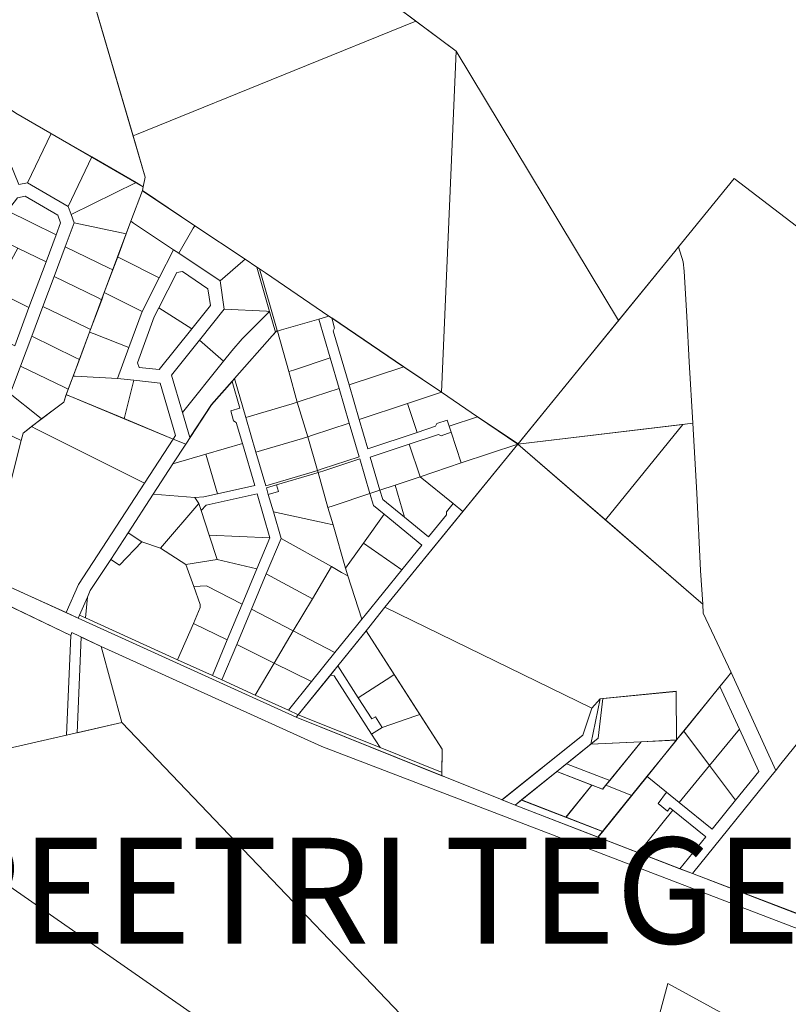
# Model space of a CAD drawing. Units: millimetres. Extents: x 1331 to 38040, y -5065 to 26310.
# Drawn here: x 17833 to 18559, y 16881 to 17811 of the extents above; entities that cross this region are included whole.
import ezdxf

# ---------------------------------------------------------------- set-up
doc = ezdxf.new("R2010")
doc.units = ezdxf.units.MM
doc.layers.get('0').update_dxf_attribs({"lineweight": 5})
doc.layers.add('Level 1', color=24, linetype='Continuous', lineweight=0)
doc.styles.add('PAKS', font='swisseb.ttf', dxfattribs={"height": 1.2})

msp = doc.modelspace()

# ---------------------------------------------------------------- linework, layer by layer
at = {"layer": 'Level 1'}
for p, q in [((18381.01, 17169.52), (18452.79, 17176.65)), ((18452.79, 17176.65), (18453.16, 17130.67)), ((18372.19, 17126.8), (18381.01, 17169.52)), ((18381.01, 17169.52), (18373.04, 17160.79)), ((18383.56, 17169.77), (18379.24, 17132.47)), ((18373.04, 17160.79), (18364.69, 17135.15)), ((18364.69, 17135.15), (18288.34, 17074.2)), ((18300.63, 17069.23), (18379.24, 17132.47)), ((18372.19, 17126.8), (18453.16, 17130.67)), ((18419.69, 17129.07), (18383.41, 17084.17)), ((18453.16, 17130.67), (18425.29, 17096.23)), ((18340.17, 17101.04), (18383.41, 17084.17)), ((18425.29, 17096.23), (18379, 17038.95)), ((18373.27, 17088.13), (18348.75, 17057.79)), ((18386.47, 17087.97), (18410.91, 17078.44)), ((18288.34, 17074.2), (18300.63, 17069.23)), ((18383.41, 17044.4), (18306.63, 17074.06)), ((18379, 17038.95), (18300.63, 17069.23))]:
    msp.add_line(p, q, dxfattribs=at)
at = {"layer": 'Level 1', "flags": 128}
for points in [[(17899.83, 18039.06), (17870.25, 18000.11), (17866.9, 17995.71), (17866.62, 17950.86), (17939.98, 17701.08), (17943.22, 17702.4), (18091.9, 17762.85), (18206.91, 17809.58)], [(17899.83, 18039.06), (17870.25, 18000.11), (17866.9, 17995.71), (17866.62, 17950.86), (17939.98, 17701.08), (17943.22, 17702.4), (18091.9, 17762.85), (18206.91, 17809.58)], [(17866.9, 17995.71), (17863.28, 17990.93), (17746.17, 17836.16), (17667.08, 17731.65), (17636.41, 17691.1), (17732.73, 17619.66), (17814.87, 17728.45), (17816.51, 17730.96), (17829.29, 17722.65), (17949.53, 17653.16), (17951.42, 17662.13), (17866.62, 17950.86)], [(17866.9, 17995.71), (17863.28, 17990.93), (17746.17, 17836.16), (17667.08, 17731.65), (17636.41, 17691.1), (17732.73, 17619.66), (17814.87, 17728.45), (17816.51, 17730.96), (17829.29, 17722.65), (17949.53, 17653.16), (17951.42, 17662.13), (17866.62, 17950.86)], [(18206.91, 17809.58), (18091.9, 17762.85), (17943.22, 17702.4), (17939.98, 17701.08), (17951.42, 17662.13), (17949.53, 17653.16), (17948.74, 17649.42), (17998.15, 17616.38), (18045.61, 17584.61), (18056.65, 17577.22), (18059.16, 17575.53), (18064.84, 17571.7), (18124.88, 17531.06), (18127.42, 17529.31), (18195.47, 17483.18), (18231.06, 17459.14), (18245.21, 17781.04)], [(18206.91, 17809.58), (18091.9, 17762.85), (17943.22, 17702.4), (17939.98, 17701.08), (17951.42, 17662.13), (17949.53, 17653.16), (17948.74, 17649.42), (17998.15, 17616.38), (18045.61, 17584.61), (18056.65, 17577.22), (18059.16, 17575.53), (18064.84, 17571.7), (18124.88, 17531.06), (18127.42, 17529.31), (18195.47, 17483.18), (18231.06, 17459.14), (18245.21, 17781.04)], [(18245.21, 17781.04), (18231.06, 17459.14), (18265.16, 17436), (18303.46, 17410.27), (18398.43, 17526.91)], [(18245.21, 17781.04), (18231.06, 17459.14), (18265.16, 17436), (18303.46, 17410.27), (18398.43, 17526.91)], [(17806.43, 17717.27), (17831.93, 17655.24), (17840.08, 17656.89), (17862.4, 17703.51), (17829.29, 17722.65), (17816.51, 17730.96), (17814.87, 17728.45)], [(17806.43, 17717.27), (17831.93, 17655.24), (17840.08, 17656.89), (17862.4, 17703.51), (17829.29, 17722.65), (17816.51, 17730.96), (17814.87, 17728.45)], [(17840.08, 17656.89), (17878.64, 17634.61), (17900.96, 17681.23), (17862.4, 17703.51)], [(17840.08, 17656.89), (17878.64, 17634.61), (17900.96, 17681.23), (17862.4, 17703.51)], [(17878.64, 17634.61), (17881.43, 17626.83), (17942.7, 17657.11), (17900.96, 17681.23)], [(17878.64, 17634.61), (17881.43, 17626.83), (17942.7, 17657.11), (17900.96, 17681.23)], [(17881.43, 17626.83), (17884.22, 17619.05), (17929.07, 17609.5), (17933.48, 17608.56), (17937.87, 17620.61), (17948.65, 17649.5), (17949.53, 17653.16), (17945.48, 17655.51), (17942.7, 17657.11)], [(17881.43, 17626.83), (17884.22, 17619.05), (17929.07, 17609.5), (17933.48, 17608.56), (17937.87, 17620.61), (17948.65, 17649.5), (17949.53, 17653.16), (17945.48, 17655.51), (17942.7, 17657.11)], [(18546.9, 17101.96), (18550.57, 17106.51), (18674.64, 17260.26), (18818.93, 17436.39), (18609.38, 17583.26), (18507.55, 17660.89), (18457.92, 17599.94), (18454.96, 17596.29), (18459.32, 17582.38), (18460.47, 17573.32), (18463.08, 17530.57), (18465.25, 17487.67), (18468.55, 17429.89), (18472.31, 17363.93), (18475.81, 17290.62), (18478.01, 17259.09), (18478.44, 17250.44), (18504.77, 17194.37)], [(18546.9, 17101.96), (18550.57, 17106.51), (18674.64, 17260.26), (18818.93, 17436.39), (18609.38, 17583.26), (18507.55, 17660.89), (18457.92, 17599.94), (18454.96, 17596.29), (18459.32, 17582.38), (18460.47, 17573.32), (18463.08, 17530.57), (18465.25, 17487.67), (18468.55, 17429.89), (18472.31, 17363.93), (18475.81, 17290.62), (18478.01, 17259.09), (18478.44, 17250.44), (18504.77, 17194.37)], [(17940.43, 17618.9), (17978.12, 17593.67), (17983.1, 17590.33), (17996.79, 17614.03), (17998.15, 17616.38), (17948.65, 17649.5), (17937.87, 17620.61)], [(17940.43, 17618.9), (17978.12, 17593.67), (17983.1, 17590.33), (17996.79, 17614.03), (17998.15, 17616.38), (17948.65, 17649.5), (17937.87, 17620.61)], [(17821.19, 17630.25), (17867.22, 17607.85), (17871.44, 17619.13), (17868.83, 17626.42), (17838.01, 17644.23), (17830.61, 17642.73)], [(17821.19, 17630.25), (17867.22, 17607.85), (17871.44, 17619.13), (17868.83, 17626.42), (17838.01, 17644.23), (17830.61, 17642.73)], [(17804.49, 17608.13), (17830.92, 17595.27), (17857.66, 17582.26), (17867.22, 17607.85), (17821.19, 17630.25)], [(17804.49, 17608.13), (17830.92, 17595.27), (17857.66, 17582.26), (17867.22, 17607.85), (17821.19, 17630.25)], [(17875.81, 17596.54), (17916.67, 17576.66), (17920.81, 17574.65), (17925.36, 17586.81), (17933.48, 17608.56), (17929.07, 17609.5), (17884.22, 17619.05)], [(17875.81, 17596.54), (17916.67, 17576.66), (17920.81, 17574.65), (17925.36, 17586.81), (17933.48, 17608.56), (17929.07, 17609.5), (17884.22, 17619.05)], [(17940.43, 17618.9), (17937.87, 17620.61), (17925.28, 17586.85), (17928.9, 17585.03), (17964.63, 17567.1), (17978.12, 17593.67)], [(17940.43, 17618.9), (17937.87, 17620.61), (17925.28, 17586.85), (17928.9, 17585.03), (17964.63, 17567.1), (17978.12, 17593.67)], [(17983.1, 17590.33), (18022.21, 17564.16), (18043.5, 17582.77), (18045.61, 17584.61), (17998.15, 17616.38), (17996.79, 17614.03)], [(17983.1, 17590.33), (18022.21, 17564.16), (18043.5, 17582.77), (18045.61, 17584.61), (17998.15, 17616.38), (17996.79, 17614.03)], [(17808.93, 17555.09), (17841.57, 17539.21), (17857.66, 17582.26), (17830.92, 17595.27)], [(17808.93, 17555.09), (17841.57, 17539.21), (17857.66, 17582.26), (17830.92, 17595.27)], [(17865.27, 17568.34), (17906.26, 17548.4), (17910.28, 17546.45), (17912.71, 17553.14), (17920.81, 17574.65), (17916.67, 17576.66), (17875.81, 17596.54)], [(17865.27, 17568.34), (17906.26, 17548.4), (17910.28, 17546.45), (17912.71, 17553.14), (17920.81, 17574.65), (17916.67, 17576.66), (17875.81, 17596.54)], [(18451.48, 17592.03), (18303.38, 17410.15), (18463.7, 17429.31), (18468.55, 17429.89), (18465.25, 17487.67), (18463.08, 17530.57), (18460.47, 17573.32), (18459.32, 17582.38), (18454.96, 17596.29)], [(18451.48, 17592.03), (18303.38, 17410.15), (18463.7, 17429.31), (18468.55, 17429.89), (18465.25, 17487.67), (18463.08, 17530.57), (18460.47, 17573.32), (18459.32, 17582.38), (18454.96, 17596.29)], [(17928.9, 17585.03), (17925.28, 17586.85), (17912.71, 17553.14), (17917.03, 17550.97), (17948.45, 17535.21), (17964.63, 17567.1)], [(17928.9, 17585.03), (17925.28, 17586.85), (17912.71, 17553.14), (17917.03, 17550.97), (17948.45, 17535.21), (17964.63, 17567.1)], [(18022.21, 17564.16), (18026.05, 17537.52), (18065.81, 17535.54), (18068.85, 17535.39), (18056.65, 17577.22), (18045.61, 17584.61), (18043.5, 17582.77)], [(18022.21, 17564.16), (18026.05, 17537.52), (18065.81, 17535.54), (18068.85, 17535.39), (18056.65, 17577.22), (18045.61, 17584.61), (18043.5, 17582.77)], [(17981.2, 17572.13), (17964.29, 17538.8), (17995.32, 17519.05), (18012.91, 17541.09), (18010.63, 17556.87), (17986.52, 17573)], [(17981.2, 17572.13), (17964.29, 17538.8), (17995.32, 17519.05), (18012.91, 17541.09), (18010.63, 17556.87), (17986.52, 17573)], [(18059.16, 17575.53), (18076.04, 17517.51), (18076.22, 17516.87), (18080.12, 17518.01), (18115.27, 17528.24), (18124.87, 17531.04), (18064.84, 17571.7)], [(18059.16, 17575.53), (18076.04, 17517.51), (18076.22, 17516.87), (18080.12, 17518.01), (18115.27, 17528.24), (18124.87, 17531.04), (18064.84, 17571.7)], [(17854.73, 17540.14), (17895.86, 17520.14), (17899.75, 17518.24), (17910.28, 17546.45), (17906.26, 17548.4), (17865.27, 17568.34)], [(17854.73, 17540.14), (17895.86, 17520.14), (17899.75, 17518.24), (17910.28, 17546.45), (17906.26, 17548.4), (17865.27, 17568.34)], [(17790.46, 17521.34), (17828.06, 17503.05), (17841.57, 17539.21), (17808.93, 17555.09)], [(17790.46, 17521.34), (17828.06, 17503.05), (17841.57, 17539.21), (17808.93, 17555.09)], [(17917.03, 17550.97), (17912.71, 17553.14), (17898.83, 17515.93), (17903.18, 17514.23), (17936, 17501.43), (17948.45, 17535.21)], [(17917.03, 17550.97), (17912.71, 17553.14), (17898.83, 17515.93), (17903.18, 17514.23), (17936, 17501.43), (17948.45, 17535.21)], [(17844.19, 17511.96), (17885.29, 17491.96), (17889.22, 17490.05), (17898.88, 17515.91), (17899.75, 17518.24), (17895.86, 17520.14), (17854.73, 17540.14)], [(17844.19, 17511.96), (17885.29, 17491.96), (17889.22, 17490.05), (17898.88, 17515.91), (17899.75, 17518.24), (17895.86, 17520.14), (17854.73, 17540.14)], [(17964.29, 17538.8), (17959.93, 17530.2), (17943.97, 17486.9), (17945.63, 17482.54), (17964.54, 17480.46), (17995.32, 17519.05)], [(17964.29, 17538.8), (17959.93, 17530.2), (17943.97, 17486.9), (17945.63, 17482.54), (17964.54, 17480.46), (17995.32, 17519.05)], [(18042.86, 17509.42), (18033.04, 17498.18), (18025.28, 17488.46), (17986.64, 17440.02), (17993.65, 17416.34), (18013.84, 17447.37), (18033.34, 17469.41), (18035.79, 17472.07), (18071.41, 17512.25), (18074.56, 17515.8), (18068.85, 17535.39), (18066.58, 17533.13)], [(18042.86, 17509.42), (18033.04, 17498.18), (18025.28, 17488.46), (17986.64, 17440.02), (17993.65, 17416.34), (18013.84, 17447.37), (18033.34, 17469.41), (18035.79, 17472.07), (18071.41, 17512.25), (18074.56, 17515.8), (18068.85, 17535.39), (18066.58, 17533.13)], [(18026.05, 17537.52), (18002.62, 17508.15), (18025.28, 17488.46), (18033.04, 17498.18), (18042.86, 17509.42), (18066.58, 17533.13), (18068.85, 17535.39), (18065.81, 17535.54)], [(18026.05, 17537.52), (18002.62, 17508.15), (18025.28, 17488.46), (18033.04, 17498.18), (18042.86, 17509.42), (18066.58, 17533.13), (18068.85, 17535.39), (18065.81, 17535.54)], [(18076.22, 17516.87), (18087.07, 17478.56), (18091.28, 17479.97), (18126.02, 17491.58), (18115.27, 17528.24), (18080.12, 17518.01)], [(18076.22, 17516.87), (18087.07, 17478.56), (18091.28, 17479.97), (18126.02, 17491.58), (18115.27, 17528.24), (18080.12, 17518.01)], [(18115.27, 17528.24), (18126.02, 17491.58), (18134.47, 17462.77), (18144.08, 17430.03), (18153.4, 17398.24), (18118.65, 17386.63), (18114.23, 17385.23), (18114.76, 17383.3), (18119.21, 17384.71), (18153.96, 17396.32), (18163.6, 17363.45), (18173.09, 17366.62), (18163.93, 17397.86), (18200.72, 17410.15), (18228.23, 17419.34), (18230.76, 17418.08), (18240.24, 17421.25), (18238.34, 17426.94), (18236.44, 17432.63), (18226.95, 17429.46), (18225.69, 17426.93), (18208.09, 17421.05), (18161.68, 17405.54), (18153.57, 17433.2), (18143.96, 17465.94), (18128.93, 17517.2), (18130.29, 17519.68), (18127.47, 17529.28), (18124.87, 17531.04)], [(18115.27, 17528.24), (18126.02, 17491.58), (18134.47, 17462.77), (18144.08, 17430.03), (18153.4, 17398.24), (18118.65, 17386.63), (18114.23, 17385.23), (18114.76, 17383.3), (18119.21, 17384.71), (18153.96, 17396.32), (18163.6, 17363.45), (18173.09, 17366.62), (18163.93, 17397.86), (18200.72, 17410.15), (18228.23, 17419.34), (18230.76, 17418.08), (18240.24, 17421.25), (18238.34, 17426.94), (18236.44, 17432.63), (18226.95, 17429.46), (18225.69, 17426.93), (18208.09, 17421.05), (18161.68, 17405.54), (18153.57, 17433.2), (18143.96, 17465.94), (18128.93, 17517.2), (18130.29, 17519.68), (18127.47, 17529.28), (18124.87, 17531.04)], [(18127.47, 17529.28), (18130.29, 17519.68), (18128.93, 17517.2), (18143.96, 17465.94), (18195.54, 17483.18)], [(18127.47, 17529.28), (18130.29, 17519.68), (18128.93, 17517.2), (18143.96, 17465.94), (18195.54, 17483.18)], [(18035.75, 17472), (18046.42, 17435.39), (18090.19, 17448.14), (18094.83, 17449.61), (18087.07, 17478.56), (18076.22, 17516.87), (18076.04, 17517.51), (18071.39, 17512.25)], [(18035.75, 17472), (18046.42, 17435.39), (18090.19, 17448.14), (18094.83, 17449.61), (18087.07, 17478.56), (18076.22, 17516.87), (18076.04, 17517.51), (18071.39, 17512.25)], [(17833.66, 17483.77), (17874.77, 17463.77), (17878.69, 17461.86), (17883.29, 17474.28), (17889.22, 17490.05), (17885.29, 17491.96), (17844.19, 17511.96)], [(17833.66, 17483.77), (17874.77, 17463.77), (17878.69, 17461.86), (17883.29, 17474.28), (17889.22, 17490.05), (17885.29, 17491.96), (17844.19, 17511.96)], [(17903.18, 17514.23), (17898.83, 17515.93), (17883.29, 17474.28), (17885.31, 17474.18), (17925.23, 17472.22), (17936, 17501.43)], [(17903.18, 17514.23), (17898.83, 17515.93), (17883.29, 17474.28), (17885.31, 17474.18), (17925.23, 17472.22), (17936, 17501.43)], [(18002.62, 17508.15), (17976.26, 17475.11), (17986.64, 17440.02), (18025.28, 17488.46)], [(18002.62, 17508.15), (17976.26, 17475.11), (17986.64, 17440.02), (18025.28, 17488.46)], [(18087.07, 17478.56), (18094.83, 17449.61), (18099.73, 17451.16), (18134.47, 17462.77), (18126.02, 17491.58), (18091.28, 17479.97)], [(18087.07, 17478.56), (18094.83, 17449.61), (18099.73, 17451.16), (18134.47, 17462.77), (18126.02, 17491.58), (18091.28, 17479.97)], [(17823.86, 17457.55), (17849.84, 17436.79), (17853.44, 17433.91), (17874.37, 17449.86), (17876.79, 17456.78), (17878.69, 17461.86), (17874.77, 17463.77), (17833.66, 17483.77)], [(17823.86, 17457.55), (17849.84, 17436.79), (17853.44, 17433.91), (17874.37, 17449.86), (17876.79, 17456.78), (17878.69, 17461.86), (17874.77, 17463.77), (17833.66, 17483.77)], [(18143.96, 17465.94), (18153.57, 17433.2), (18198.97, 17448.37), (18231.09, 17459.1), (18195.54, 17483.18)], [(18143.96, 17465.94), (18153.57, 17433.2), (18198.97, 17448.37), (18231.09, 17459.1), (18195.54, 17483.18)], [(17885.31, 17474.18), (17883.29, 17474.28), (17876.77, 17456.8), (17879.54, 17455.65), (17931.47, 17434.14), (17940.76, 17470.51), (17925.23, 17472.22)], [(17885.31, 17474.18), (17883.29, 17474.28), (17876.77, 17456.8), (17879.54, 17455.65), (17931.47, 17434.14), (17940.76, 17470.51), (17925.23, 17472.22)], [(17940.76, 17470.51), (17931.47, 17434.14), (17977.87, 17414.92), (17980.05, 17418.26), (17965.39, 17467.79)], [(17940.76, 17470.51), (17931.47, 17434.14), (17977.87, 17414.92), (17980.05, 17418.26), (17965.39, 17467.79)], [(18014.76, 17191.54), (18023.86, 17187.39), (18037.81, 17220.79), (18051.77, 17254.24), (18065.74, 17287.69), (18079.71, 17321.14), (18072.4, 17346.22), (18067.61, 17362.66), (18065.79, 17368.9), (18075.39, 17371.7), (18109.68, 17381.69), (18114.76, 17383.3), (18114.23, 17385.23), (18109.12, 17383.6), (18065.23, 17370.82), (18055.97, 17402.63), (18046.42, 17435.39), (18035.75, 17472), (18033.4, 17469.35), (18040.74, 17444.15), (18032.1, 17441.63), (18034.9, 17432.03), (18037.38, 17430.67), (18043.24, 17410.55), (18054.78, 17370.95), (18019.58, 17363.05), (18006.86, 17360.2), (17998.15, 17359.85), (18001.95, 17353.97), (18004.13, 17347.32), (18008.78, 17352.43), (18057.02, 17363.25), (18069.12, 17321.73), (18056.9, 17292.48), (18042.87, 17258.86), (18028.82, 17225.2)], [(18014.76, 17191.54), (18023.86, 17187.39), (18037.81, 17220.79), (18051.77, 17254.24), (18065.74, 17287.69), (18079.71, 17321.14), (18072.4, 17346.22), (18067.61, 17362.66), (18065.79, 17368.9), (18075.39, 17371.7), (18109.68, 17381.69), (18114.76, 17383.3), (18114.23, 17385.23), (18109.12, 17383.6), (18065.23, 17370.82), (18055.97, 17402.63), (18046.42, 17435.39), (18035.75, 17472), (18033.4, 17469.35), (18040.74, 17444.15), (18032.1, 17441.63), (18034.9, 17432.03), (18037.38, 17430.67), (18043.24, 17410.55), (18054.78, 17370.95), (18019.58, 17363.05), (18006.86, 17360.2), (17998.15, 17359.85), (18001.95, 17353.97), (18004.13, 17347.32), (18008.78, 17352.43), (18057.02, 17363.25), (18069.12, 17321.73), (18056.9, 17292.48), (18042.87, 17258.86), (18028.82, 17225.2)], [(17794.23, 17432.67), (17804.14, 17427.93), (17830.04, 17415.53), (17830.96, 17415.09), (17834.18, 17413.55), (17835.98, 17420.6), (17853.44, 17433.91), (17849.84, 17436.79), (17823.86, 17457.55), (17816.22, 17457.59), (17808.06, 17461.56)], [(17794.23, 17432.67), (17804.14, 17427.93), (17830.04, 17415.53), (17830.96, 17415.09), (17834.18, 17413.55), (17835.98, 17420.6), (17853.44, 17433.91), (17849.84, 17436.79), (17823.86, 17457.55), (17816.22, 17457.59), (17808.06, 17461.56)], [(17977.45, 17391.38), (18008.68, 17400.48), (18043.24, 17410.55), (18037.38, 17430.67), (18034.9, 17432.03), (18032.1, 17441.63), (18040.74, 17444.15), (18033.4, 17469.35), (18013.88, 17447.3), (17989.59, 17410.01)], [(17977.45, 17391.38), (18008.68, 17400.48), (18043.24, 17410.55), (18037.38, 17430.67), (18034.9, 17432.03), (18032.1, 17441.63), (18040.74, 17444.15), (18033.4, 17469.35), (18013.88, 17447.3), (17989.59, 17410.01)], [(18094.83, 17449.61), (18104.93, 17417.02), (18109.33, 17418.42), (18144.08, 17430.03), (18134.47, 17462.77), (18099.73, 17451.16)], [(18094.83, 17449.61), (18104.93, 17417.02), (18109.33, 17418.42), (18144.08, 17430.03), (18134.47, 17462.77), (18099.73, 17451.16)], [(17876.77, 17456.81), (17874.37, 17449.86), (17843.89, 17426.63), (17848.54, 17424.3), (17950.72, 17373.24), (17977.9, 17414.93), (17931.49, 17434.15), (17879.55, 17455.66)], [(17876.77, 17456.81), (17874.37, 17449.86), (17843.89, 17426.63), (17848.54, 17424.3), (17950.72, 17373.24), (17977.9, 17414.93), (17931.49, 17434.15), (17879.55, 17455.66)], [(18198.97, 17448.37), (18208.09, 17421.05), (18225.69, 17426.93), (18226.95, 17429.46), (18236.44, 17432.63), (18238.34, 17426.94), (18265.28, 17435.94), (18231.09, 17459.1)], [(18198.97, 17448.37), (18208.09, 17421.05), (18225.69, 17426.93), (18226.95, 17429.46), (18236.44, 17432.63), (18238.34, 17426.94), (18265.28, 17435.94), (18231.09, 17459.1)], [(18046.42, 17435.39), (18055.97, 17402.63), (18099.8, 17415.39), (18104.93, 17417.02), (18094.83, 17449.61), (18090.19, 17448.14)], [(18046.42, 17435.39), (18055.97, 17402.63), (18099.8, 17415.39), (18104.93, 17417.02), (18094.83, 17449.61), (18090.19, 17448.14)], [(18153.57, 17433.2), (18161.68, 17405.54), (18208.09, 17421.05), (18198.97, 17448.37)], [(18153.57, 17433.2), (18161.68, 17405.54), (18208.09, 17421.05), (18198.97, 17448.37)], [(18238.34, 17426.94), (18240.24, 17421.25), (18249.92, 17392.29), (18303.36, 17410.15), (18265.28, 17435.94)], [(18238.34, 17426.94), (18240.24, 17421.25), (18249.92, 17392.29), (18303.36, 17410.15), (18265.28, 17435.94)], [(17843.89, 17426.63), (17835.98, 17420.6), (17834.18, 17413.55), (17802.93, 17291), (17801.42, 17285.07), (17806.83, 17282.69), (17876.75, 17251.06), (17888.45, 17277.7), (17950.72, 17373.24), (17848.54, 17424.3)], [(17843.89, 17426.63), (17835.98, 17420.6), (17834.18, 17413.55), (17802.93, 17291), (17801.42, 17285.07), (17806.83, 17282.69), (17876.75, 17251.06), (17888.45, 17277.7), (17950.72, 17373.24), (17848.54, 17424.3)], [(18104.93, 17417.02), (18114.23, 17385.23), (18118.65, 17386.63), (18153.4, 17398.24), (18144.08, 17430.03), (18109.33, 17418.42)], [(18104.93, 17417.02), (18114.23, 17385.23), (18118.65, 17386.63), (18153.4, 17398.24), (18144.08, 17430.03), (18109.33, 17418.42)], [(18303.38, 17410.15), (18386.12, 17338.58), (18459.21, 17428.77)], [(18303.38, 17410.15), (18386.12, 17338.58), (18459.21, 17428.77)], [(18459.21, 17428.77), (18386.12, 17338.58), (18474.04, 17262.53), (18478.01, 17259.09), (18475.81, 17290.62), (18472.31, 17363.93), (18468.55, 17429.89), (18463.7, 17429.31)], [(18459.21, 17428.77), (18386.12, 17338.58), (18474.04, 17262.53), (18478.01, 17259.09), (18475.81, 17290.62), (18472.31, 17363.93), (18468.55, 17429.89), (18463.7, 17429.31)], [(17977.87, 17414.92), (17888.49, 17277.71), (17876.75, 17251.04), (17888.14, 17245.89), (17889.35, 17248.64), (17896.8, 17265.56), (17899.52, 17271.74), (17918.74, 17301.25), (17935.12, 17326.39), (17958.85, 17362.91), (17977.42, 17391.48), (17989.57, 17410.07)], [(17977.87, 17414.92), (17888.49, 17277.71), (17876.75, 17251.04), (17888.14, 17245.89), (17889.35, 17248.64), (17896.8, 17265.56), (17899.52, 17271.74), (17918.74, 17301.25), (17935.12, 17326.39), (17958.85, 17362.91), (17977.42, 17391.48), (17989.57, 17410.07)], [(18055.97, 17402.63), (18065.23, 17370.82), (18109.12, 17383.6), (18114.23, 17385.23), (18104.93, 17417.02), (18099.8, 17415.39)], [(18055.97, 17402.63), (18065.23, 17370.82), (18109.12, 17383.6), (18114.23, 17385.23), (18104.93, 17417.02), (18099.8, 17415.39)], [(18200.72, 17410.15), (18211.03, 17379.3), (18249.92, 17392.29), (18240.24, 17421.25), (18230.76, 17418.08), (18228.23, 17419.34)], [(18200.72, 17410.15), (18211.03, 17379.3), (18249.92, 17392.29), (18240.24, 17421.25), (18230.76, 17418.08), (18228.23, 17419.34)], [(18008.68, 17400.48), (18019.58, 17363.05), (18054.78, 17370.95), (18043.24, 17410.55)], [(18008.68, 17400.48), (18019.58, 17363.05), (18054.78, 17370.95), (18043.24, 17410.55)], [(18163.93, 17397.86), (18173.09, 17366.62), (18187.33, 17371.38), (18211.03, 17379.3), (18200.72, 17410.15)], [(18163.93, 17397.86), (18173.09, 17366.62), (18187.33, 17371.38), (18211.03, 17379.3), (18200.72, 17410.15)], [(18303.36, 17410.15), (18177.8, 17256.08), (18373.12, 17160.82), (18364.77, 17135.18), (18288.42, 17074.23), (18300.71, 17069.26), (18372.27, 17126.83), (18381.09, 17169.53), (18452.87, 17176.68), (18453.24, 17130.75), (18501.23, 17190.04), (18504.71, 17194.43), (18478.44, 17250.44), (18478.01, 17259.09), (18474.01, 17262.53)], [(18303.36, 17410.15), (18177.8, 17256.08), (18373.12, 17160.82), (18364.77, 17135.18), (18288.42, 17074.23), (18300.71, 17069.26), (18372.27, 17126.83), (18381.09, 17169.53), (18452.87, 17176.68), (18453.24, 17130.75), (18501.23, 17190.04), (18504.71, 17194.43), (18478.44, 17250.44), (18478.01, 17259.09), (18474.01, 17262.53)], [(18211.03, 17379.3), (18242.1, 17353.98), (18251.4, 17346.4), (18303.36, 17410.15), (18249.92, 17392.29)], [(18211.03, 17379.3), (18242.1, 17353.98), (18251.4, 17346.4), (18303.36, 17410.15), (18249.92, 17392.29)], [(17958.87, 17362.85), (17998.15, 17359.85), (18006.86, 17360.2), (18019.58, 17363.05), (18008.68, 17400.48), (17977.45, 17391.38)], [(17958.87, 17362.85), (17998.15, 17359.85), (18006.86, 17360.2), (18019.58, 17363.05), (18008.68, 17400.48), (17977.45, 17391.38)], [(18114.76, 17383.3), (18123.92, 17350.19), (18128.85, 17351.84), (18163.6, 17363.45), (18153.96, 17396.32), (18119.21, 17384.71)], [(18114.76, 17383.3), (18123.92, 17350.19), (18128.85, 17351.84), (18163.6, 17363.45), (18153.96, 17396.32), (18119.21, 17384.71)], [(18067.61, 17362.66), (18072.4, 17346.22), (18123.36, 17335.06), (18128.76, 17333.88), (18123.92, 17350.19), (18114.76, 17383.3), (18109.68, 17381.69), (18075.39, 17371.7), (18077.21, 17365.46)], [(18067.61, 17362.66), (18072.4, 17346.22), (18123.36, 17335.06), (18128.76, 17333.88), (18123.92, 17350.19), (18114.76, 17383.3), (18109.68, 17381.69), (18075.39, 17371.7), (18077.21, 17365.46)], [(18187.33, 17371.38), (18196.2, 17341.13), (18219.04, 17322.52), (18236.07, 17343.41), (18235.78, 17346.23), (18242.1, 17353.98), (18211.03, 17379.3)], [(18187.33, 17371.38), (18196.2, 17341.13), (18219.04, 17322.52), (18236.07, 17343.41), (18235.78, 17346.23), (18242.1, 17353.98), (18211.03, 17379.3)], [(18065.79, 17368.9), (18067.61, 17362.66), (18077.21, 17365.46), (18075.39, 17371.7)], [(18065.79, 17368.9), (18067.61, 17362.66), (18077.21, 17365.46), (18075.39, 17371.7)], [(18173.09, 17366.62), (18175.66, 17357.87), (18196.2, 17341.13), (18187.33, 17371.38)], [(18173.09, 17366.62), (18175.66, 17357.87), (18196.2, 17341.13), (18187.33, 17371.38)], [(17935.12, 17326.39), (17948.28, 17317.81), (17965.73, 17311.92), (18001.95, 17353.97), (17998.15, 17359.85), (17958.87, 17362.85)], [(17935.12, 17326.39), (17948.28, 17317.81), (17965.73, 17311.92), (18001.95, 17353.97), (17998.15, 17359.85), (17958.87, 17362.85)], [(18004.13, 17347.32), (18011.7, 17324.12), (18069.12, 17321.73), (18057.02, 17363.25), (18008.78, 17352.43)], [(18004.13, 17347.32), (18011.7, 17324.12), (18069.12, 17321.73), (18057.02, 17363.25), (18008.78, 17352.43)], [(18086.55, 17158.85), (18095.95, 17154.57), (18160, 17233.81), (18162.45, 17236.84), (18177.8, 17256.08), (18251.4, 17346.4), (18242.1, 17353.98), (18235.78, 17346.23), (18236.07, 17343.41), (18219.04, 17322.52), (18196.2, 17341.13), (18175.66, 17357.87), (18173.09, 17366.62), (18163.6, 17363.45), (18166.94, 17352.08), (18177.08, 17343.81), (18212.72, 17314.76), (18193.8, 17291.54), (18159.1, 17248.7), (18155.97, 17244.77), (18152.21, 17240.07), (18130.58, 17213.32), (18108.55, 17186.06)], [(18086.55, 17158.85), (18095.95, 17154.57), (18160, 17233.81), (18162.45, 17236.84), (18177.8, 17256.08), (18251.4, 17346.4), (18242.1, 17353.98), (18235.78, 17346.23), (18236.07, 17343.41), (18219.04, 17322.52), (18196.2, 17341.13), (18175.66, 17357.87), (18173.09, 17366.62), (18163.6, 17363.45), (18166.94, 17352.08), (18177.08, 17343.81), (18212.72, 17314.76), (18193.8, 17291.54), (18159.1, 17248.7), (18155.97, 17244.77), (18152.21, 17240.07), (18130.58, 17213.32), (18108.55, 17186.06)], [(18123.92, 17350.19), (18128.76, 17333.88), (18140.42, 17292.96), (18144.47, 17298.59), (18157.53, 17316.7), (18177.08, 17343.81), (18166.94, 17352.08), (18163.6, 17363.45), (18128.85, 17351.84)], [(18123.92, 17350.19), (18128.76, 17333.88), (18140.42, 17292.96), (18144.47, 17298.59), (18157.53, 17316.7), (18177.08, 17343.81), (18166.94, 17352.08), (18163.6, 17363.45), (18128.85, 17351.84)], [(17965.73, 17311.92), (17989.65, 17296.41), (18019.21, 17301.12), (18011.7, 17324.12), (18004.13, 17347.32), (18001.95, 17353.97)], [(17965.73, 17311.92), (17989.65, 17296.41), (18019.21, 17301.12), (18011.7, 17324.12), (18004.13, 17347.32), (18001.95, 17353.97)], [(18072.4, 17346.22), (18079.71, 17321.14), (18127.19, 17294.47), (18136.85, 17289.04), (18142.61, 17285.81), (18140.42, 17292.96), (18128.76, 17333.88), (18123.36, 17335.06)], [(18072.4, 17346.22), (18079.71, 17321.14), (18127.19, 17294.47), (18136.85, 17289.04), (18142.61, 17285.81), (18140.42, 17292.96), (18128.76, 17333.88), (18123.36, 17335.06)], [(18157.53, 17316.7), (18193.8, 17291.54), (18212.72, 17314.76), (18177.08, 17343.81)], [(18157.53, 17316.7), (18193.8, 17291.54), (18212.72, 17314.76), (18177.08, 17343.81)], [(17918.74, 17301.25), (17926.93, 17295.92), (17948.28, 17317.81), (17935.12, 17326.39)], [(17918.74, 17301.25), (17926.93, 17295.92), (17948.28, 17317.81), (17935.12, 17326.39)], [(18011.7, 17324.12), (18019.21, 17301.12), (18056.9, 17292.48), (18069.12, 17321.73)], [(18011.7, 17324.12), (18019.21, 17301.12), (18056.9, 17292.48), (18069.12, 17321.73)], [(18065.74, 17287.69), (18109.21, 17264.11), (18127.19, 17294.47), (18079.71, 17321.14)], [(18065.74, 17287.69), (18109.21, 17264.11), (18127.19, 17294.47), (18079.71, 17321.14)], [(17894.83, 17246.14), (17981.95, 17206.47), (17996.9, 17240.87), (18003.4, 17255.82), (18003.39, 17258.59), (17997.24, 17275.51), (17989.65, 17296.41), (17965.73, 17311.92), (17948.28, 17317.81), (17926.93, 17295.92), (17918.74, 17301.25), (17899.52, 17271.74), (17896.8, 17265.56)], [(17894.83, 17246.14), (17981.95, 17206.47), (17996.9, 17240.87), (18003.4, 17255.82), (18003.39, 17258.59), (17997.24, 17275.51), (17989.65, 17296.41), (17965.73, 17311.92), (17948.28, 17317.81), (17926.93, 17295.92), (17918.74, 17301.25), (17899.52, 17271.74), (17896.8, 17265.56)], [(18140.42, 17292.96), (18142.61, 17285.81), (18155.97, 17244.77), (18159.1, 17248.7), (18193.8, 17291.54), (18157.53, 17316.7), (18144.47, 17298.59)], [(18140.42, 17292.96), (18142.61, 17285.81), (18155.97, 17244.77), (18159.1, 17248.7), (18193.8, 17291.54), (18157.53, 17316.7), (18144.47, 17298.59)], [(17989.65, 17296.41), (17997.24, 17275.51), (18009.26, 17276.32), (18042.87, 17258.86), (18056.9, 17292.48), (18019.21, 17301.12)], [(17989.65, 17296.41), (17997.24, 17275.51), (18009.26, 17276.32), (18042.87, 17258.86), (18056.9, 17292.48), (18019.21, 17301.12)], [(18091.23, 17233.75), (18130.58, 17213.32), (18152.21, 17240.07), (18155.97, 17244.77), (18142.61, 17285.81), (18136.85, 17289.04), (18127.19, 17294.47), (18109.21, 17264.11)], [(18091.23, 17233.75), (18130.58, 17213.32), (18152.21, 17240.07), (18155.97, 17244.77), (18142.61, 17285.81), (18136.85, 17289.04), (18127.19, 17294.47), (18109.21, 17264.11)], [(18051.77, 17254.24), (18091.23, 17233.75), (18109.21, 17264.11), (18065.74, 17287.69)], [(18051.77, 17254.24), (18091.23, 17233.75), (18109.21, 17264.11), (18065.74, 17287.69)], [(18468.25, 17004.53), (18765.93, 16891.44), (18836.78, 16870.8), (18966.78, 16826.85), (19216.74, 17135.1), (19170.86, 17157.57), (19087.79, 17066.35), (18757.54, 17203.98), (18769.56, 17257.7), (18697.65, 17288.37), (18674.64, 17260.26), (18550.57, 17106.51), (18546.9, 17101.96), (18543.5, 17097.75)], [(18468.25, 17004.53), (18765.93, 16891.44), (18836.78, 16870.8), (18966.78, 16826.85), (19216.74, 17135.1), (19170.86, 17157.57), (19087.79, 17066.35), (18757.54, 17203.98), (18769.56, 17257.7), (18697.65, 17288.37), (18674.64, 17260.26), (18550.57, 17106.51), (18546.9, 17101.96), (18543.5, 17097.75)], [(17996.9, 17240.87), (18028.82, 17225.2), (18042.87, 17258.86), (18009.26, 17276.32), (17997.24, 17275.51), (18003.39, 17258.59), (18003.4, 17255.82)], [(17996.9, 17240.87), (18028.82, 17225.2), (18042.87, 17258.86), (18009.26, 17276.32), (17997.24, 17275.51), (18003.39, 17258.59), (18003.4, 17255.82)], [(17458.85, 17115.7), (17430.94, 17067.24), (17754.71, 17108.43), (17759.01, 17109), (17766.46, 17110), (17877.14, 17135.31), (17880.99, 17229.54), (17802.95, 17266.89), (17798.34, 17269.1), (17789.44, 17232.88), (17784.68, 17232.38), (17720.99, 17225.6), (17700.84, 17146.48)], [(17458.85, 17115.7), (17430.94, 17067.24), (17754.71, 17108.43), (17759.01, 17109), (17766.46, 17110), (17877.14, 17135.31), (17880.99, 17229.54), (17802.95, 17266.89), (17798.34, 17269.1), (17789.44, 17232.88), (17784.68, 17232.38), (17720.99, 17225.6), (17700.84, 17146.48)], [(17889.35, 17248.64), (17894.83, 17246.14), (17896.8, 17265.56)], [(17889.35, 17248.64), (17894.83, 17246.14), (17896.8, 17265.56)], [(18231.46, 17097.04), (18234.34, 17095.89), (18288.42, 17074.23), (18364.77, 17135.18), (18373.12, 17160.82), (18177.8, 17256.08), (18162.45, 17236.84), (18160, 17233.81), (18231.87, 17122.12)], [(18231.46, 17097.04), (18234.34, 17095.89), (18288.42, 17074.23), (18364.77, 17135.18), (18373.12, 17160.82), (18177.8, 17256.08), (18162.45, 17236.84), (18160, 17233.81), (18231.87, 17122.12)], [(17889.35, 17248.64), (17888.14, 17245.89), (18094, 17152.16), (18095.95, 17154.57), (18086.55, 17158.85), (18055.29, 17173.08), (18023.86, 17187.39), (18014.76, 17191.54), (17981.95, 17206.47), (17894.83, 17246.14)], [(17889.35, 17248.64), (17888.14, 17245.89), (18094, 17152.16), (18095.95, 17154.57), (18086.55, 17158.85), (18055.29, 17173.08), (18023.86, 17187.39), (18014.76, 17191.54), (17981.95, 17206.47), (17894.83, 17246.14)], [(18037.81, 17220.79), (18073.24, 17203.39), (18091.23, 17233.75), (18051.77, 17254.24)], [(18037.81, 17220.79), (18073.24, 17203.39), (18091.23, 17233.75), (18051.77, 17254.24)], [(17981.95, 17206.47), (18014.76, 17191.54), (18028.82, 17225.2), (17996.9, 17240.87)], [(17981.95, 17206.47), (18014.76, 17191.54), (18028.82, 17225.2), (17996.9, 17240.87)], [(17890.94, 17227.93), (17887.24, 17137.62), (17929.3, 17147.24), (17909.78, 17219.1)], [(17890.94, 17227.93), (17887.24, 17137.62), (17929.3, 17147.24), (17909.78, 17219.1)], [(18073.24, 17203.39), (18108.55, 17186.06), (18130.58, 17213.32), (18091.23, 17233.75)], [(18073.24, 17203.39), (18108.55, 17186.06), (18130.58, 17213.32), (18091.23, 17233.75)], [(18133.19, 17200.64), (18152.55, 17170.54), (18183.25, 17190.3), (18186.61, 17192.46), (18160, 17233.81), (18157.49, 17230.7)], [(18133.19, 17200.64), (18152.55, 17170.54), (18183.25, 17190.3), (18186.61, 17192.46), (18160, 17233.81), (18157.49, 17230.7)], [(17909.79, 17219.12), (17929.3, 17147.24), (18300.38, 16758.97), (18427.81, 16836.44), (18444.9, 16900.64), (18713.96, 16753.7), (18760.99, 16878.34), (18118.08, 17124.5)], [(17909.79, 17219.12), (17929.3, 17147.24), (18300.38, 16758.97), (18427.81, 16836.44), (18444.9, 16900.64), (18713.96, 16753.7), (18760.99, 16878.34), (18118.08, 17124.5)], [(18023.86, 17187.39), (18055.29, 17173.08), (18073.24, 17203.39), (18037.81, 17220.79)], [(18023.86, 17187.39), (18055.29, 17173.08), (18073.24, 17203.39), (18037.81, 17220.79)], [(18055.29, 17173.08), (18086.55, 17158.85), (18108.55, 17186.06), (18073.24, 17203.39)], [(18055.29, 17173.08), (18086.55, 17158.85), (18108.55, 17186.06), (18073.24, 17203.39)], [(18126.23, 17192.03), (18129.72, 17191.24), (18165.17, 17136.15), (18175.26, 17142.64), (18168.77, 17152.74), (18165.4, 17150.57), (18152.55, 17170.54), (18133.19, 17200.64)], [(18126.23, 17192.03), (18129.72, 17191.24), (18165.17, 17136.15), (18175.26, 17142.64), (18168.77, 17152.74), (18165.4, 17150.57), (18152.55, 17170.54), (18133.19, 17200.64)], [(18126.22, 17192.03), (18095.95, 17154.57), (18173.23, 17123.63), (18165.17, 17136.15), (18129.72, 17191.24)], [(18126.22, 17192.03), (18095.95, 17154.57), (18173.23, 17123.63), (18165.17, 17136.15), (18129.72, 17191.24)], [(18186.61, 17192.46), (18183.25, 17190.3), (18152.55, 17170.54), (18165.4, 17150.57), (18168.77, 17152.74), (18175.26, 17142.64), (18207, 17153.6), (18210.78, 17154.9)], [(18186.61, 17192.46), (18183.25, 17190.3), (18152.55, 17170.54), (18165.4, 17150.57), (18168.77, 17152.74), (18175.26, 17142.64), (18207, 17153.6), (18210.78, 17154.9)], [(18494.2, 17181.36), (18512.58, 17141.04), (18530.78, 17101.13), (18508.75, 17073.87), (18486.74, 17046.64), (18455.67, 17071.75), (18443.61, 17081.5), (18435.74, 17070.77), (18444.59, 17063.63), (18446.81, 17066.66), (18449.69, 17064.34), (18480.81, 17039.21), (18456.46, 17009.08), (18468.25, 17004.53), (18543.5, 17097.78), (18546.89, 17101.98), (18504.76, 17194.4), (18501.23, 17190.04)], [(18494.2, 17181.36), (18512.58, 17141.04), (18530.78, 17101.13), (18508.75, 17073.87), (18486.74, 17046.64), (18455.67, 17071.75), (18443.61, 17081.5), (18435.74, 17070.77), (18444.59, 17063.63), (18446.81, 17066.66), (18449.69, 17064.34), (18480.81, 17039.21), (18456.46, 17009.08), (18468.25, 17004.53), (18543.5, 17097.78), (18546.89, 17101.98), (18504.76, 17194.4), (18501.23, 17190.04)], [(18453.3, 17130.73), (18452.87, 17176.68), (18383.64, 17169.78), (18379.32, 17132.5), (18372.27, 17126.83), (18419.79, 17129.13)], [(18453.3, 17130.73), (18452.87, 17176.68), (18383.64, 17169.78), (18379.32, 17132.5), (18372.27, 17126.83), (18419.79, 17129.13)], [(18459.94, 17139.03), (18484.26, 17106.55), (18512.58, 17141.04), (18494.2, 17181.36)], [(18459.94, 17139.03), (18484.26, 17106.55), (18512.58, 17141.04), (18494.2, 17181.36)], [(18379.32, 17132.5), (18383.64, 17169.78), (18381.11, 17169.53), (18372.27, 17126.83)], [(18379.32, 17132.5), (18383.64, 17169.78), (18381.11, 17169.53), (18372.27, 17126.83)], [(18095.95, 17154.57), (18094, 17152.16), (18231.46, 17097.04), (18231.51, 17100.26), (18228.73, 17101.37), (18173.23, 17123.63)], [(18095.95, 17154.57), (18094, 17152.16), (18231.46, 17097.04), (18231.51, 17100.26), (18228.73, 17101.37), (18173.23, 17123.63)], [(18165.17, 17136.15), (18173.23, 17123.63), (18228.73, 17101.37), (18231.51, 17100.26), (18231.87, 17122.12), (18210.78, 17154.9), (18207, 17153.6), (18175.26, 17142.64)], [(18165.17, 17136.15), (18173.23, 17123.63), (18228.73, 17101.37), (18231.51, 17100.26), (18231.87, 17122.12), (18210.78, 17154.9), (18207, 17153.6), (18175.26, 17142.64)], [(17929.29, 17147.24), (17766.46, 17110), (17749.38, 17043.65), (18235.63, 16705.34), (18300.37, 16758.96)], [(17929.29, 17147.24), (17766.46, 17110), (17749.38, 17043.65), (18235.63, 16705.34), (18300.37, 16758.96)], [(18425.36, 17096.25), (18443.61, 17081.5), (18455.67, 17071.75), (18484.26, 17106.55), (18459.94, 17139.03), (18453.24, 17130.75)], [(18425.36, 17096.25), (18443.61, 17081.5), (18455.67, 17071.75), (18484.26, 17106.55), (18459.94, 17139.03), (18453.24, 17130.75)], [(18484.26, 17106.55), (18508.75, 17073.87), (18530.78, 17101.13), (18512.58, 17141.04)], [(18484.26, 17106.55), (18508.75, 17073.87), (18530.78, 17101.13), (18512.58, 17141.04)], [(18390.09, 17092.37), (18419.79, 17129.13), (18372.27, 17126.83), (18349.23, 17108.3)], [(18390.09, 17092.37), (18419.79, 17129.13), (18372.27, 17126.83), (18349.23, 17108.3)], [(18425.33, 17096.2), (18453.3, 17130.73), (18419.79, 17129.13), (18390.09, 17092.37), (18386.56, 17088), (18410.98, 17078.47)], [(18425.33, 17096.2), (18453.3, 17130.73), (18419.79, 17129.13), (18390.09, 17092.37), (18386.56, 17088), (18410.98, 17078.47)], [(18383.49, 17084.2), (18386.56, 17088), (18390.09, 17092.37), (18349.23, 17108.3), (18340.25, 17101.07), (18373.35, 17088.16)], [(18383.49, 17084.2), (18386.56, 17088), (18390.09, 17092.37), (18349.23, 17108.3), (18340.25, 17101.07), (18373.35, 17088.16)], [(18348.83, 17057.82), (18373.35, 17088.16), (18340.25, 17101.07), (18306.71, 17074.09)], [(18348.83, 17057.82), (18373.35, 17088.16), (18340.25, 17101.07), (18306.71, 17074.09)], [(18484.26, 17106.55), (18455.67, 17071.75), (18486.74, 17046.64), (18508.75, 17073.87)], [(18484.26, 17106.55), (18455.67, 17071.75), (18486.74, 17046.64), (18508.75, 17073.87)], [(18379.07, 17038.99), (18417.27, 17024.23), (18449.69, 17064.34), (18446.81, 17066.66), (18444.59, 17063.63), (18435.74, 17070.77), (18443.61, 17081.5), (18425.36, 17096.25)], [(18379.07, 17038.99), (18417.27, 17024.23), (18449.69, 17064.34), (18446.81, 17066.66), (18444.59, 17063.63), (18435.74, 17070.77), (18443.61, 17081.5), (18425.36, 17096.25)], [(18383.47, 17044.44), (18410.98, 17078.47), (18386.56, 17088), (18383.49, 17084.2), (18373.35, 17088.16), (18348.83, 17057.82)], [(18383.47, 17044.44), (18410.98, 17078.47), (18386.56, 17088), (18383.49, 17084.2), (18373.35, 17088.16), (18348.83, 17057.82)], [(18383.47, 17044.44), (18348.83, 17057.82), (18306.71, 17074.09), (18300.71, 17069.26), (18379.07, 17038.99)], [(18383.47, 17044.44), (18348.83, 17057.82), (18306.71, 17074.09), (18300.71, 17069.26), (18379.07, 17038.99)], [(18449.69, 17064.34), (18417.27, 17024.23), (18456.46, 17009.08), (18480.81, 17039.21)], [(18449.69, 17064.34), (18417.27, 17024.23), (18456.46, 17009.08), (18480.81, 17039.21)], [(18149.44, 16637.48), (18235.63, 16705.34), (17749.38, 17043.65), (17709.77, 16895.03)], [(18149.44, 16637.48), (18235.63, 16705.34), (17749.38, 17043.65), (17709.77, 16895.03)], [(18444.9, 16900.64), (18427.81, 16836.44), (18690.96, 16692.74), (18713.96, 16753.7)], [(18444.9, 16900.64), (18427.81, 16836.44), (18690.96, 16692.74), (18713.96, 16753.7)]]:
    msp.add_lwpolyline(points, close=True, dxfattribs=at)
for points in [[(17899.75, 18039.02), (18245.2, 17781.06), (18398.48, 17526.94), (18451.51, 17592.08), (18454.98, 17596.34), (18457.95, 17599.98), (18507.58, 17660.93), (18609.39, 17583.31)], [(17899.75, 18039.02), (18245.2, 17781.06), (18398.48, 17526.94), (18451.51, 17592.08), (18454.98, 17596.34), (18457.95, 17599.98), (18507.58, 17660.93), (18609.39, 17583.31)], [(19422.05, 16608.97), (19347.95, 16662.16), (19315.84, 16680.06), (19063.4, 16789.14), (18949.44, 16833.4), (18853.63, 16867.68), (18710.17, 16911.63), (18468.25, 17004.53), (18379.07, 17038.99), (18300.71, 17069.26), (18288.42, 17074.23), (18234.34, 17095.89), (18094, 17152.16), (17888.14, 17245.89), (17799.43, 17285.97), (17798.66, 17286.39), (17454.63, 17450.8), (17447.47, 17439.51), (17410.01, 17444.63), (17383.74, 17442.97), (17307.13, 17416.9), (17212.31, 17380.87), (16822.78, 17240.86)], [(19422.05, 16608.97), (19347.95, 16662.16), (19315.84, 16680.06), (19063.4, 16789.14), (18949.44, 16833.4), (18853.63, 16867.68), (18710.17, 16911.63), (18468.25, 17004.53), (18379.07, 17038.99), (18300.71, 17069.26), (18288.42, 17074.23), (18234.34, 17095.89), (18094, 17152.16), (17888.14, 17245.89), (17799.43, 17285.97), (17798.66, 17286.39), (17454.63, 17450.8), (17447.47, 17439.51), (17410.01, 17444.63), (17383.74, 17442.97), (17307.13, 17416.9), (17212.31, 17380.87), (16822.78, 17240.86)], [(16827.9, 17226.49), (17084.8, 17318.08), (17220.85, 17367.25), (17386.47, 17425.41), (17437.91, 17427.12), (17486.74, 17422.07), (17552.34, 17393.79), (17549.8, 17388.07), (17880.99, 17229.54), (17882.02, 17232.11), (17909.79, 17219.12), (18118.08, 17124.5), (18760.99, 16878.34), (18831.84, 16857.7), (18960.92, 16812.71), (19035.13, 16783.48), (19148.01, 16734.73), (19229.84, 16698.76), (19326.17, 16657.85), (19414.94, 16596.84)], [(16827.9, 17226.49), (17084.8, 17318.08), (17220.85, 17367.25), (17386.47, 17425.41), (17437.91, 17427.12), (17486.74, 17422.07), (17552.34, 17393.79), (17549.8, 17388.07), (17880.99, 17229.54), (17882.02, 17232.11), (17909.79, 17219.12), (18118.08, 17124.5), (18760.99, 16878.34), (18831.84, 16857.7), (18960.92, 16812.71), (19035.13, 16783.48), (19148.01, 16734.73), (19229.84, 16698.76), (19326.17, 16657.85), (19414.94, 16596.84)], [(17802.93, 17291), (17834.18, 17413.55), (17830.96, 17415.09)], [(17802.93, 17291), (17834.18, 17413.55), (17830.96, 17415.09)]]:
    msp.add_lwpolyline(points, dxfattribs=at)

# ---------------------------------------------------------------- texts
at = {"color": 1, "linetype": 'Continuous', "insert": (17747.78, 17038.56), "char_height": 100, "attachment_point": 1, "style": 'PAKS'}
msp.add_mtext_dynamic_manual_height_columns('{\\C256;PEETRI TEGEVUSPIIRKOND}', width=2855.4605, gutter_width=12.5, heights=[0], dxfattribs=at)

doc.saveas('drawing.dxf')
